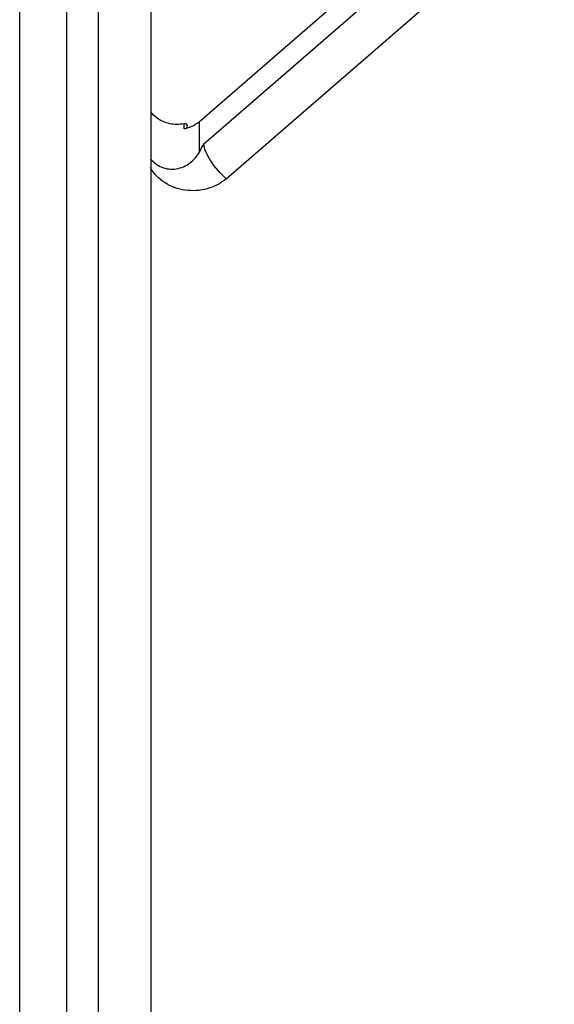
# Model space of a CAD drawing. Extents: x -942 to 2096, y -1013 to 886.
# Drawn here: x -176 to -75, y 425 to 612 of the extents above; entities that cross this region are included whole.
import ezdxf

# ---------------------------------------------------------------- set-up
doc = ezdxf.new("R2010")
doc.units = 0
doc.header["$LTSCALE"] = 65.395
doc.layers.get('0').update_dxf_attribs({"linetype": 'CONTINUOUS'})

msp = doc.modelspace()

# ---------------------------------------------------------------- linework, layer by layer
at = {"color": 7, "linetype": 'Continuous'}
for p, q in [((-167.47, 237.98), (-167.47, 799.56)), ((-176.47, 261.22), (-176.47, 778.02)), ((-161.47, 237.98), (-161.47, 706.98)), ((-142.23, 592.78), (-36.53, 684.31)), ((-141.35, 588.54), (-37.44, 678.52)), ((-151.47, 671.87), (-151.47, 253.85)), ((-137.1, 581.86), (-33.2, 671.85)), ((-142.23, 586.93), (-142.23, 592.78)), ((-145.14, 591.39), (-145.14, 592.39)), ((-144.53, 591.56), (-144.53, 591.96))]:
    msp.add_line(p, q, dxfattribs=at)
for centre, radius, start, end in [((-146.44, 598.01), 6.76, 281.1272, 283.4543), ((-146.43, 597.98), 6.72, 283.4524, 286.5516), ((-146.4, 597.86), 6.6, 286.5459, 290.6463)]:
    msp.add_arc(centre, radius, start, end, dxfattribs=at)
for points in [[(-150.37, 593.5), (-150.78, 593.81), (-151.15, 594.16), (-151.47, 594.56)], [(-142.23, 586.93), (-141.93, 587.46), (-141.64, 588), (-141.35, 588.54)]]:
    msp.add_open_spline(points, degree=3, dxfattribs=at)
for points, knots in [([(-150.37, 593.5), (-149.65, 592.97), (-147.92, 592.22), (-146.04, 592.21), (-145.14, 592.39)], [0, 0, 0, 0, 0.4933, 1, 1, 1, 1]), ([(-144.07, 591.69), (-143.9, 591.75), (-143.24, 592.03), (-142.63, 592.43), (-142.23, 592.78)], [0, 0, 0, 0, 0.254767, 1, 1, 1, 1]), ([(-145.14, 592.39), (-145, 592.41), (-144.69, 592.37), (-144.53, 592.09), (-144.53, 591.96)], [0, 0, 0, 0, 0.527009, 1, 1, 1, 1]), ([(-137.1, 581.86), (-138.26, 582.87), (-139.73, 584.56), (-141.01, 586.91), (-141.35, 588.05), (-141.35, 588.54)], [0, 0, 0, 0, 0.570425, 0.81817, 1, 1, 1, 1]), ([(-151.53, 585.68), (-150.99, 584.97), (-149.45, 583.81), (-146.57, 583.51), (-143.92, 584.67), (-142.67, 586.13), (-142.23, 586.93)], [0, 0, 0, 0, 0.243474, 0.496074, 0.751555, 1, 1, 1, 1]), ([(-137.1, 581.86), (-138.13, 580.97), (-140.69, 579.66), (-144.25, 579.44), (-146.99, 580.12), (-149.42, 581.31), (-150.89, 582.79), (-151.54, 583.92)], [0, 0, 0, 0, 0.249191, 0.50708, 0.635776, 0.761671, 1, 1, 1, 1])]:
    msp.add_open_spline(points, degree=3, knots=knots, dxfattribs=at)

doc.saveas('drawing.dxf')
